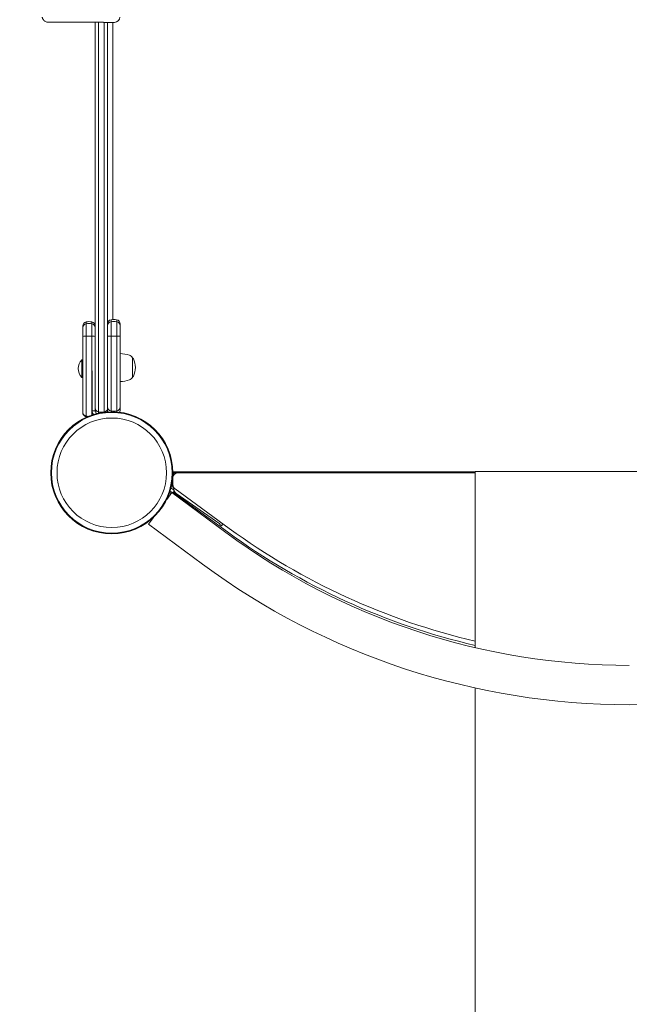
# Model space of a CAD drawing. Units: millimetres. Extents: x -1562 to 7033, y -4513 to 4526.
# Drawn here: x -89 to 500, y -513 to 438 of the extents above; entities that cross this region are included whole.
import ezdxf

# ---------------------------------------------------------------- set-up
doc = ezdxf.new("R2010")
doc.units = ezdxf.units.MM
doc.header["$LTSCALE"] = 0.2
doc.header["$MEASUREMENT"] = 0
doc.header["$PDMODE"] = 1
doc.layers.add('HAGS-Dim Plan', color=7, linetype='Continuous', lineweight=100)
doc.layers.add('HAGS-Plan', color=7, linetype='Continuous')
doc.styles.get("Standard").update_dxf_attribs({"font": 'g13f12d.shx', "height": 300})
doc.dimstyles.new('HAGS - Dim Plan', dxfattribs={"dimtxt": 300, "dimasz": 200, "dimexe": 0.18, "dimexo": 0.0625, "dimgap": 150, "dimtad": 0, "dimlfac": 0.001, "dimrnd": 0.01, "dimzin": 1, "dimdsep": 46, "dimtxsty": 'Standard', "dimblk": 'HAGS - Dim Plan arrow', "dimcen": 0.1, "dimse1": 1, "dimse2": 1, "dimclrd": 1, "dimadec": 0, "dimazin": 0, "dimtfac": 1, "dimtofl": 0, "dimtmove": 0, "dimatfit": 3, "dimfxl": 1, "dimtolj": 1, "dimtzin": 0, "dimarcsym": 0})

# ---------------------------------------------------------------- blocks, each defined once
blk = doc.blocks.new('A$C12fe945f')
at = {"linetype": 'Continuous', "lineweight": 0}
for p, q in [((-313.58, 435.19), (-362.58, 435.19)), ((-317.29, 74.81), (-317.29, 435.19)), ((-317.29, 74.81), (-317.29, 435.19)), ((-314.01, 58.76), (-314.01, 435.19)), ((-314.01, 58.76), (-314.01, 435.19)), ((-308.57, 435), (-298.58, 435)), ((-308.56, 58.76), (-308.56, 435)), ((-308.56, 58.76), (-308.56, 435)), ((-305.29, 62.79), (-305.29, 435)), ((-305.29, 62.79), (-305.29, 435)), ((-300.29, 435), (-300.29, 147.97)), ((-300.29, 435), (-300.29, 147.97)), ((-326.01, 145.75), (-326.01, 143.9)), ((-326.01, 145.75), (-326.01, 143.9)), ((-326.01, 143.9), (-326.01, 131.92)), ((-326.01, 143.9), (-326.01, 131.92)), ((-320.56, 145.75), (-320.56, 143.9)), ((-320.56, 145.75), (-320.56, 143.9)), ((-320.56, 143.9), (-320.56, 131.92)), ((-320.56, 143.9), (-320.56, 131.92)), ((-302.01, 145.92), (-302.01, 147.75)), ((-302.01, 145.92), (-302.01, 147.75)), ((-302.01, 132.04), (-302.01, 145.92)), ((-302.01, 132.04), (-302.01, 145.92)), ((-296.56, 145.92), (-296.56, 147.75)), ((-296.56, 145.92), (-296.56, 147.75)), ((-296.56, 132.04), (-296.56, 145.92)), ((-296.56, 132.04), (-296.56, 145.92)), ((-293.29, 141.99), (-293.29, 143.82)), ((-293.29, 141.99), (-293.29, 143.82)), ((-329.29, 141.82), (-329.29, 139.96)), ((-329.29, 141.82), (-329.29, 139.96)), ((-329.29, 139.96), (-329.29, 131.68)), ((-329.29, 139.96), (-329.29, 131.68)), ((-293.29, 131.81), (-293.29, 141.99)), ((-293.29, 131.81), (-293.29, 141.99)), ((-330.29, 109.11), (-330.29, 92.11)), ((-330.29, 109.11), (-329.29, 109.11)), ((-281.4, 111.14), (-281.4, 110.8)), ((-281.4, 110.8), (-281.4, 92.14)), ((-320.29, 98.5), (-320.29, 59.96)), ((-330.29, 92.11), (-329.29, 92.11)), ((-317.29, 59.96), (-317.29, 74.81)), ((-317.29, 59.96), (-320.29, 59.96)), ((-326.01, 54.25), (-326.01, 54.25)), ((-242.29, 1), (49.79, 1)), ((-242.29, 1), (49.79, 1)), ((-241.21, 0.02), (-241.21, -1.98)), ((-237.21, 0.02), (-241.21, 0.02)), ((49.79, 0.02), (-237.21, 0.02)), ((49.79, 1.09), (49.79, -168.88)), ((-242.21, -11.5), (-242.21, -4.98)), ((-242.15, -18.8), (-242.74, -19.6)), ((-189.63, -57.09), (-242.15, -18.8)), ((-241.32, -16.06), (-241.21, -16.06)), ((-241.32, -16.06), (-241.32, -19.06)), ((-241.21, -14.5), (-241.21, -15.79)), ((-187.86, -53.67), (-240.16, -15.54)), ((-243.34, -19.15), (-248.2, -25.74)), ((-191.04, -57.75), (-243.34, -19.15)), ((-240, -19.06), (-241.32, -19.06)), ((-196.94, -49.38), (-239.08, -19.88)), ((-261.04, -43.14), (-265.9, -49.73)), ((-213.6, -88.33), (-265.9, -49.73)), ((-196.84, -50.08), (-196.94, -49.38)), ((-195.23, -51.27), (-196.84, -50.08)), ((-194.65, -50.46), (-195.23, -51.27)), ((-194.65, -48.72), (-194.65, -50.46)), ((49.79, -207.84), (49.79, -1863.75))]:
    blk.add_line(p, q, dxfattribs=at)
for radius in [59, 59, 58.34, 58.34, 52.89, 52.89]:
    blk.add_circle((-301.29, 0), radius, dxfattribs=at)
for centre, radius, start, end in [((-298.58, 440), 5, 270, 0), ((-325.29, 141.82), 4, 100.47568, 180), ((-325.29, 141.82), 4, 100.47568, 180), ((-323.29, 131), 15, 79.52432, 100.47568), ((-323.29, 131), 15, 79.52432, 100.47568), ((-321.29, 141.82), 4, 0, 79.52432), ((-321.29, 141.82), 4, 0, 79.52432), ((-301.29, 143.82), 4, 100.47568, 180), ((-301.29, 143.82), 4, 100.47568, 180), ((-299.29, 133), 15, 79.52432, 100.47568), ((-299.29, 133), 15, 79.52432, 100.47568), ((-297.29, 143.82), 4, 0, 79.52432), ((-297.29, 143.82), 4, 0, 79.52432), ((-293.48, 88.14), 27, 70, 89.57976), ((-321.71, 100.61), 12.07, 135.23973, 224.76027), ((-286.13, 108.35), 5.5, 30.56226, 70), ((-282.18, 109.14), 2, 25.69154, 67.04544), ((-297.76, 101.64), 19.3, 334.30846, 25.69154), ((-293.48, 115.14), 27, 270.42024, 290), ((-286.13, 94.94), 5.5, 290, 329.43774), ((-282.18, 94.14), 2, 292.95456, 334.30846), ((-314.29, 59.96), 6, 180, 217.94423), ((-313.29, 60.18), 4, 180, 203.28169), ((-313.29, 60.18), 4, 180, 203.28169), ((-314.29, 59.96), 3, 180, 244.82542), ((-309.29, 60.18), 4, 340.50143, 0), ((-309.29, 60.18), 4, 340.50143, 0), ((-301.29, 63.68), 4, 180, 259.52432), ((-301.29, 63.68), 4, 180, 259.52432), ((-301.29, 60.18), 4, 180, 199.03586), ((-301.29, 60.18), 4, 180, 199.03586), ((-299.29, 74.5), 15, 259.52432, 280.47568), ((-299.29, 74.5), 15, 259.52432, 280.47568), ((-297.29, 63.68), 4, 280.47568, 360), ((-297.29, 63.68), 4, 280.47568, 360), ((-297.29, 60.18), 4, 335.18324, 360), ((-297.29, 60.18), 4, 335.18324, 360), ((-237.21, -4.98), 5, 90, 180), ((-226.79, 1.94), 15, 183.61225, 190.47568), ((-226.79, 1.94), 15, 183.61225, 190.47568), ((-168.29, 1.94), 15, 352.624, 356.38775), ((-168.29, 1.94), 15, 352.624, 356.38775), ((-241.1, -0.06), 4, 250.90892, 255.54176), ((-241.1, -0.06), 4, 250.90892, 255.54176), ((-237.6, -0.06), 4, 190.47568, 205.48798), ((-237.6, -0.06), 4, 190.47568, 205.48798), ((-241.32, -13.06), 6, 232.04967, 260.78697), ((-241.32, -13.06), 3, 205.82572, 270), ((-237.21, -11.5), 5, 180, 233.90436), ((-236.21, -15.79), 5, 180, 235.01055), ((-232.29, -22.06), 15, 185.86561, 188.52263), ((-232.29, -22.06), 15, 185.86561, 188.52263), ((-241.32, -13.06), 6, 265.15975, 270), ((199.79, 478.02), 658, 233.90436, 256.82279), ((198.71, 470.36), 656.36, 233.57211, 270), ((199.79, 477.02), 661, 233.90436, 256.88367), ((198.71, 470.36), 694.36, 233.57211, 270), ((198.71, 470.36), 694.36, 270, 306.42789)]:
    blk.add_arc(centre, radius, start, end, dxfattribs=at)
for centre, major_axis, ratio, start_param, end_param in [((-325.29, 139.96), (-4, 0), 0.999929, -1.387961, 0), ((-325.29, 139.96), (-4, 0), 0.999929, -1.387961, 0), ((-323.29, 129.15), (-15, 0), 0.999929, -1.753631, -1.387961), ((-323.29, 129.15), (-15, 0), 0.999929, -1.753631, -1.387961), ((-321.29, 139.96), (4, 0), 0.999929, 0, 1.387961), ((-321.29, 139.96), (4, 0), 0.999929, 0, 1.387961), ((-325.29, 131.68), (-4, 0), 0.060403, -1.387961, 0), ((-325.29, 131.68), (-4, 0), 0.060403, -1.387961, 0), ((-323.29, 131.03), (-15, 0), 0.060403, -1.753631, -1.387961), ((-323.29, 131.03), (-15, 0), 0.060403, -1.753631, -1.387961), ((-321.29, 131.68), (4, 0), 0.060403, 0, 1.387961), ((-321.29, 131.68), (4, 0), 0.060403, 0, 1.387961), ((-313.29, 62.79), (0, -4.1), 0.975404, -1.570796, -0.182835), ((-313.29, 62.79), (0, -4.1), 0.975404, -1.570796, -0.182835), ((-311.29, 73.88), (0, -15.38), 0.975404, -0.182835, 0), ((-311.29, 73.88), (0, -15.38), 0.975404, -0.182835, 0), ((-311.29, 73.88), (0, -15.38), 0.975404, 0, 0.182835), ((-311.29, 73.88), (0, -15.38), 0.975404, 0, 0.182835), ((-309.29, 62.79), (0, -4.1), 0.975404, 0.182835, 1.570796), ((-309.29, 62.79), (0, -4.1), 0.975404, 0.182835, 1.570796), ((-323.29, 69), (-15, 0), 0.96675, 1.387972, 1.532436), ((-323.29, 69), (-15, 0), 0.96675, 1.387972, 1.532436), ((-169.92, 1.94), (0, 15), 0.059101, -1.699532, -1.633842), ((-169.92, 1.94), (0, 15), 0.059101, -1.699532, -1.633842), ((-169.92, 1.94), (0, 15), 0.999688, -1.699532, -1.633842), ((-169.92, 1.94), (0, 15), 0.999688, -1.699532, -1.633842)]:
    blk.add_ellipse(centre, major_axis=major_axis, ratio=ratio, start_param=start_param, end_param=end_param, dxfattribs=at)
at = {"linetype": 'Continuous', "lineweight": 0, "extrusion": (2.23534e-16, 3.16383e-30, -1)}
blk.add_ellipse((-301.29, 141.99), major_axis=(-4, 0), ratio=0.99993, start_param=0, end_param=1.387961, dxfattribs=at)
blk.add_ellipse((-301.29, 141.99), major_axis=(-4, 0), ratio=0.99993, start_param=0, end_param=1.387961, dxfattribs=at)
at = {"linetype": 'Continuous', "lineweight": 0, "extrusion": (2.23471e-16, -7.84586e-20, -1)}
blk.add_ellipse((-299.29, 131.17), major_axis=(15, 0), ratio=0.99993, start_param=-1.753631, end_param=-1.387961, dxfattribs=at)
blk.add_ellipse((-299.29, 131.17), major_axis=(15, 0), ratio=0.99993, start_param=-1.753631, end_param=-1.387961, dxfattribs=at)
at = {"linetype": 'Continuous', "lineweight": 0, "extrusion": (2.23466e-16, -7.43927e-19, -1)}
blk.add_ellipse((-297.29, 141.99), major_axis=(4, 0), ratio=0.99993, start_param=-1.387961, end_param=0, dxfattribs=at)
blk.add_ellipse((-297.29, 141.99), major_axis=(4, 0), ratio=0.99993, start_param=-1.387961, end_param=0, dxfattribs=at)
at = {"linetype": 'Continuous', "lineweight": 0, "extrusion": (2.23534e-16, -5.0984e-30, -1)}
blk.add_ellipse((-301.29, 131.81), major_axis=(-4, 0), ratio=0.058947, start_param=0, end_param=1.387961, dxfattribs=at)
blk.add_ellipse((-301.29, 131.81), major_axis=(-4, 0), ratio=0.058947, start_param=0, end_param=1.387961, dxfattribs=at)
at = {"linetype": 'Continuous', "lineweight": 0, "extrusion": (2.03787e-16, 6.39224e-16, -1)}
blk.add_ellipse((-299.29, 131.17), major_axis=(15, 0), ratio=0.058947, start_param=-1.753631, end_param=-1.387961, dxfattribs=at)
blk.add_ellipse((-299.29, 131.17), major_axis=(15, 0), ratio=0.058947, start_param=-1.753631, end_param=-1.387961, dxfattribs=at)
at = {"linetype": 'Continuous', "lineweight": 0, "extrusion": (2.18344e-16, -6.84883e-16, -1)}
blk.add_ellipse((-297.29, 131.81), major_axis=(4, 0), ratio=0.058947, start_param=-1.387961, end_param=0, dxfattribs=at)
blk.add_ellipse((-297.29, 131.81), major_axis=(4, 0), ratio=0.058947, start_param=-1.387961, end_param=0, dxfattribs=at)
at = {"linetype": 'Continuous', "lineweight": 0, "extrusion": (7.39393e-18, 3.99658e-17, -1)}
blk.add_ellipse((-325.92, 54.74), major_axis=(-0.091, -0.492), ratio=0.178619, start_param=0.000016, end_param=1.536674, dxfattribs=at)
blk.add_ellipse((-325.92, 54.74), major_axis=(-0.091, -0.492), ratio=0.178619, start_param=0.000016, end_param=1.536674, dxfattribs=at)
at = {"linetype": 'Continuous', "lineweight": 0, "extrusion": (7.38957e-18, 3.99652e-17, -1)}
blk.add_ellipse((-325.92, 54.74), major_axis=(-0.091, -0.492), ratio=0.178617, start_param=0, end_param=1.536683, dxfattribs=at)
blk.add_ellipse((-325.92, 54.74), major_axis=(-0.091, -0.492), ratio=0.178617, start_param=0, end_param=1.536683, dxfattribs=at)
at = {"linetype": 'Continuous', "lineweight": 0, "extrusion": (2.53972e-16, -3.52926e-17, -1)}
blk.add_ellipse((-323.91, 62.21), major_axis=(11.05, -1.02), ratio=0.737103, start_param=-4.69396, end_param=-4.589235, dxfattribs=at)
blk.add_ellipse((-323.91, 62.21), major_axis=(11.05, -1.02), ratio=0.737103, start_param=-4.69396, end_param=-4.589235, dxfattribs=at)
at = {"linetype": 'Continuous', "lineweight": 0, "extrusion": (2.15781e-16, -4.09039e-17, -1)}
blk.add_ellipse((-242.03, -7.42), major_axis=(-0.491, 0.093), ratio=0.178739, start_param=0, end_param=1.145019, dxfattribs=at)
blk.add_ellipse((-242.03, -7.42), major_axis=(-0.491, 0.093), ratio=0.178739, start_param=0, end_param=1.145019, dxfattribs=at)
at = {"linetype": 'Continuous', "lineweight": 0}
for points, knots in [([(-362.58, 435.19), (-363.04, 435.19), (-363.49, 435.25), (-364.38, 435.45), (-364.82, 435.61), (-365.64, 436.01), (-366.02, 436.25), (-366.73, 436.81), (-367.04, 437.12), (-367.44, 437.62), (-367.56, 437.78), (-367.77, 438.11), (-367.86, 438.27), (-368.03, 438.58), (-368.1, 438.73), (-368.22, 439.01), (-368.26, 439.14), (-368.34, 439.38), (-368.37, 439.49), (-368.42, 439.67), (-368.44, 439.75), (-368.47, 439.87), (-368.48, 439.92), (-368.49, 439.98), (-368.49, 440), (-368.49, 440), (-368.49, 440), (-368.49, 440)], [0.0000002, 0.0000002, 0.0000002, 0.0000002, 0.00136563, 0.00136563, 0.00273106, 0.00273106, 0.00409649, 0.00409649, 0.00546192, 0.00546192, 0.00614463, 0.00614463, 0.00682735, 0.00682735, 0.00751006, 0.00751006, 0.00819278, 0.00819278, 0.0088755, 0.0088755, 0.00955821, 0.00955821, 0.01024093, 0.01024093, 0.01092364, 0.01092364, 0.01093408, 0.01093408, 0.01093408, 0.01093408]), ([(-313.58, 435.19), (-313.25, 435.19), (-312.93, 435.19), (-312.28, 435.18), (-311.97, 435.17), (-311.36, 435.16), (-311.07, 435.14), (-310.53, 435.12), (-310.27, 435.11), (-309.81, 435.08), (-309.6, 435.07), (-309.24, 435.05), (-309.08, 435.04), (-308.83, 435.02), (-308.74, 435.01), (-308.61, 435), (-308.57, 435), (-308.57, 435), (-308.57, 435), (-308.57, 435)], [0.015645465, 0.015645465, 0.015645465, 0.015645465, 0.016623083, 0.016623083, 0.017600701, 0.017600701, 0.018578319, 0.018578319, 0.019555937, 0.019555937, 0.020533556, 0.020533556, 0.021511174, 0.021511174, 0.022488792, 0.022488792, 0.02346641, 0.02346641, 0.023470422, 0.023470422, 0.023470422, 0.023470422]), ([(-329.29, 58.18), (-329.29, 61.13), (-329.29, 64.12), (-329.29, 67.17), (-329.29, 67.22), (-329.29, 67.27), (-329.29, 67.31), (-329.29, 70.24), (-329.29, 73.23), (-329.29, 76.28), (-329.29, 76.33), (-329.29, 76.38), (-329.29, 76.43), (-329.29, 79.37), (-329.29, 82.39), (-329.29, 85.48), (-329.29, 85.51), (-329.29, 85.53), (-329.29, 85.56), (-329.29, 88.47), (-329.29, 91.47), (-329.29, 94.57), (-329.29, 94.62), (-329.29, 94.67), (-329.29, 94.71), (-329.29, 96.03), (-329.29, 97.37), (-329.29, 98.72), (-329.29, 98.88), (-329.29, 99.04), (-329.29, 99.2), (-329.29, 99.24), (-329.29, 99.27), (-329.29, 99.31), (-329.29, 100.81), (-329.29, 102.29), (-329.29, 103.77), (-329.29, 103.82), (-329.29, 103.87), (-329.29, 103.92), (-329.29, 107.02), (-329.29, 110.08), (-329.29, 113.09), (-329.29, 113.11), (-329.29, 113.14), (-329.29, 113.16), (-329.29, 119.52), (-329.29, 125.7), (-329.29, 131.68)], [0, 0, 0, 0, 0.123047, 0.123047, 0.123047, 0.125, 0.125, 0.125, 0.248047, 0.248047, 0.248047, 0.25, 0.25, 0.25, 0.374023, 0.374023, 0.374023, 0.375, 0.375, 0.375, 0.498047, 0.498047, 0.498047, 0.5, 0.5, 0.5, 0.554687, 0.554687, 0.554687, 0.561063, 0.561063, 0.561063, 0.5625, 0.5625, 0.5625, 0.623047, 0.623047, 0.623047, 0.625, 0.625, 0.625, 0.749023, 0.749023, 0.749023, 0.75, 0.75, 0.75, 1, 1, 1, 1]), ([(-329.29, 58.18), (-329.29, 61.13), (-329.29, 64.12), (-329.29, 67.17), (-329.29, 67.22), (-329.29, 67.27), (-329.29, 67.31), (-329.29, 70.24), (-329.29, 73.23), (-329.29, 76.28), (-329.29, 76.33), (-329.29, 76.38), (-329.29, 76.43), (-329.29, 79.37), (-329.29, 82.39), (-329.29, 85.48), (-329.29, 85.51), (-329.29, 85.53), (-329.29, 85.56), (-329.29, 88.47), (-329.29, 91.47), (-329.29, 94.57), (-329.29, 94.62), (-329.29, 94.67), (-329.29, 94.71), (-329.29, 96.03), (-329.29, 97.37), (-329.29, 98.72), (-329.29, 98.88), (-329.29, 99.04), (-329.29, 99.2), (-329.29, 99.24), (-329.29, 99.27), (-329.29, 99.31), (-329.29, 100.81), (-329.29, 102.29), (-329.29, 103.77), (-329.29, 103.82), (-329.29, 103.87), (-329.29, 103.92), (-329.29, 107.02), (-329.29, 110.08), (-329.29, 113.09), (-329.29, 113.11), (-329.29, 113.14), (-329.29, 113.16), (-329.29, 119.52), (-329.29, 125.7), (-329.29, 131.68)], [0, 0, 0, 0, 0.123047, 0.123047, 0.123047, 0.125, 0.125, 0.125, 0.248047, 0.248047, 0.248047, 0.25, 0.25, 0.25, 0.374023, 0.374023, 0.374023, 0.375, 0.375, 0.375, 0.498047, 0.498047, 0.498047, 0.5, 0.5, 0.5, 0.554687, 0.554687, 0.554687, 0.561063, 0.561063, 0.561063, 0.5625, 0.5625, 0.5625, 0.623047, 0.623047, 0.623047, 0.625, 0.625, 0.625, 0.749023, 0.749023, 0.749023, 0.75, 0.75, 0.75, 1, 1, 1, 1]), ([(-326.01, 54.74), (-326.01, 69.06), (-326.01, 94.62), (-326.01, 120.52), (-326.01, 131.92)], [0.0063404, 0.0063404, 0.0063404, 0.0063404, 0.561048, 1, 1, 1, 1]), ([(-326.01, 54.74), (-326.01, 69.06), (-326.01, 94.62), (-326.01, 120.52), (-326.01, 131.92)], [0.0063404, 0.0063404, 0.0063404, 0.0063404, 0.561048, 1, 1, 1, 1]), ([(-320.56, 55.76), (-320.56, 69.74), (-320.56, 94.96), (-320.56, 120.52), (-320.56, 131.92)], [0.0195398, 0.0195398, 0.0195398, 0.0195398, 0.561048, 1, 1, 1, 1]), ([(-320.56, 55.76), (-320.56, 69.74), (-320.56, 94.96), (-320.56, 120.52), (-320.56, 131.92)], [0.0195398, 0.0195398, 0.0195398, 0.0195398, 0.561048, 1, 1, 1, 1]), ([(-302.01, 132.04), (-302.01, 118.45), (-302.01, 93.98), (-302.01, 70.25), (-302.01, 59.75)], [0, 0, 0, 0, 0.560711, 1, 1, 1, 1]), ([(-302.01, 132.04), (-302.01, 118.45), (-302.01, 93.98), (-302.01, 70.25), (-302.01, 59.75)], [0, 0, 0, 0, 0.560711, 1, 1, 1, 1]), ([(-296.56, 132.04), (-296.56, 118.45), (-296.56, 93.98), (-296.56, 70.25), (-296.56, 59.75)], [0, 0, 0, 0, 0.560711, 1, 1, 1, 1]), ([(-296.56, 132.04), (-296.56, 118.45), (-296.56, 93.98), (-296.56, 70.25), (-296.56, 59.75)], [0, 0, 0, 0, 0.560711, 1, 1, 1, 1]), ([(-293.29, 131.81), (-293.29, 126.22), (-293.29, 120.4), (-293.29, 114.36), (-293.29, 114.34), (-293.29, 114.31), (-293.29, 114.29), (-293.29, 108.68), (-293.29, 102.93), (-293.29, 97.04), (-293.29, 97), (-293.29, 96.95), (-293.29, 96.9), (-293.29, 95.58), (-293.29, 94.25), (-293.29, 92.91), (-293.29, 92.87), (-293.29, 92.82), (-293.29, 92.77), (-293.29, 92.73), (-293.29, 92.69), (-293.29, 92.65), (-293.29, 91.23), (-293.29, 89.84), (-293.29, 88.51), (-293.29, 88.48), (-293.29, 88.46), (-293.29, 88.44), (-293.29, 85.57), (-293.29, 82.82), (-293.29, 80.21), (-293.29, 80.18), (-293.29, 80.17), (-293.29, 80.14), (-293.29, 77.34), (-293.29, 74.62), (-293.29, 71.98), (-293.29, 71.96), (-293.29, 71.94), (-293.29, 71.92), (-293.29, 69.12), (-293.29, 66.37), (-293.29, 63.68)], [0, 0, 0, 0, 0.249023, 0.249023, 0.249023, 0.25, 0.25, 0.25, 0.498047, 0.498047, 0.498047, 0.5, 0.5, 0.5, 0.558594, 0.558594, 0.558594, 0.560736, 0.560736, 0.560736, 0.5625, 0.5625, 0.5625, 0.624023, 0.624023, 0.624023, 0.625, 0.625, 0.625, 0.749023, 0.749023, 0.749023, 0.75, 0.75, 0.75, 0.874023, 0.874023, 0.874023, 0.875, 0.875, 0.875, 1, 1, 1, 1]), ([(-293.29, 131.81), (-293.29, 126.22), (-293.29, 120.4), (-293.29, 114.36), (-293.29, 114.34), (-293.29, 114.31), (-293.29, 114.29), (-293.29, 108.68), (-293.29, 102.93), (-293.29, 97.04), (-293.29, 97), (-293.29, 96.95), (-293.29, 96.9), (-293.29, 95.58), (-293.29, 94.25), (-293.29, 92.91), (-293.29, 92.87), (-293.29, 92.82), (-293.29, 92.77), (-293.29, 92.73), (-293.29, 92.69), (-293.29, 92.65), (-293.29, 91.23), (-293.29, 89.84), (-293.29, 88.51), (-293.29, 88.48), (-293.29, 88.46), (-293.29, 88.44), (-293.29, 85.57), (-293.29, 82.82), (-293.29, 80.21), (-293.29, 80.18), (-293.29, 80.17), (-293.29, 80.14), (-293.29, 77.34), (-293.29, 74.62), (-293.29, 71.98), (-293.29, 71.96), (-293.29, 71.94), (-293.29, 71.92), (-293.29, 69.12), (-293.29, 66.37), (-293.29, 63.68)], [0, 0, 0, 0, 0.249023, 0.249023, 0.249023, 0.25, 0.25, 0.25, 0.498047, 0.498047, 0.498047, 0.5, 0.5, 0.5, 0.558594, 0.558594, 0.558594, 0.560736, 0.560736, 0.560736, 0.5625, 0.5625, 0.5625, 0.624023, 0.624023, 0.624023, 0.625, 0.625, 0.625, 0.749023, 0.749023, 0.749023, 0.75, 0.75, 0.75, 0.874023, 0.874023, 0.874023, 0.875, 0.875, 0.875, 1, 1, 1, 1]), ([(-329.29, 58.18), (-329.29, 58.09), (-329.28, 58), (-329.27, 57.91), (-329.27, 57.82), (-329.25, 57.73), (-329.24, 57.64), (-329.21, 57.47), (-329.16, 57.29), (-329.1, 57.12), (-329.1, 57.12), (-329.09, 57.11), (-329.09, 57.11), (-329.03, 56.94), (-328.95, 56.77), (-328.86, 56.61), (-328.85, 56.6), (-328.85, 56.6), (-328.85, 56.59), (-328.75, 56.43), (-328.64, 56.27), (-328.52, 56.12), (-328.51, 56.11), (-328.5, 56.1), (-328.5, 56.1), (-328.37, 55.95), (-328.23, 55.8), (-328.07, 55.67), (-328.06, 55.66), (-328.05, 55.65), (-328.04, 55.64), (-327.87, 55.51), (-327.69, 55.38), (-327.49, 55.26), (-327.48, 55.26), (-327.47, 55.25), (-327.46, 55.25), (-327.26, 55.13), (-327.04, 55.03), (-326.81, 54.95), (-326.8, 54.94), (-326.79, 54.94), (-326.79, 54.94), (-326.67, 54.9), (-326.54, 54.86), (-326.41, 54.82), (-326.35, 54.81), (-326.28, 54.79), (-326.21, 54.78), (-326.15, 54.76), (-326.08, 54.75), (-326.01, 54.74)], [-0.000012656, -0.000012656, -0.000012656, -0.000012656, 0.000397019, 0.000397019, 0.000397019, 0.000806695, 0.000806695, 0.000806695, 0.00160907, 0.00160907, 0.00160907, 0.001626046, 0.001626046, 0.001626046, 0.00241697, 0.00241697, 0.00241697, 0.002445397, 0.002445397, 0.002445397, 0.003223214, 0.003223214, 0.003223214, 0.003264748, 0.003264748, 0.003264748, 0.004039459, 0.004039459, 0.004039459, 0.004084099, 0.004084099, 0.004084099, 0.004864975, 0.004864975, 0.004864975, 0.00490345, 0.00490345, 0.00490345, 0.005700622, 0.005700622, 0.005700622, 0.005722801, 0.005722801, 0.005722801, 0.006132477, 0.006132477, 0.006132477, 0.006337314, 0.006337314, 0.006337314, 0.006542152, 0.006542152, 0.006542152, 0.006542152]), ([(-326.01, 54.25), (-326.28, 54.3), (-326.54, 54.38), (-326.79, 54.48), (-326.79, 54.48), (-326.8, 54.48), (-326.81, 54.48), (-327.04, 54.58), (-327.26, 54.7), (-327.46, 54.83), (-327.47, 54.83), (-327.48, 54.84), (-327.49, 54.85), (-327.7, 54.99), (-327.89, 55.14), (-328.07, 55.31), (-328.23, 55.46), (-328.37, 55.63), (-328.49, 55.79), (-328.5, 55.81), (-328.51, 55.82), (-328.52, 55.83), (-328.64, 56), (-328.75, 56.17), (-328.84, 56.35), (-328.85, 56.36), (-328.85, 56.37), (-328.86, 56.38), (-328.95, 56.57), (-329.03, 56.75), (-329.09, 56.95), (-329.09, 56.95), (-329.1, 56.96), (-329.1, 56.97), (-329.22, 57.37), (-329.29, 57.77), (-329.29, 58.18)], [0.000000001, 0.000000001, 0.000000001, 0.000000001, 0.000830817, 0.000830817, 0.000830817, 0.00085467, 0.00085467, 0.00085467, 0.001661634, 0.001661634, 0.001661634, 0.001703352, 0.001703352, 0.001703352, 0.002541437, 0.002541437, 0.002541437, 0.003323267, 0.003323267, 0.003323267, 0.003371697, 0.003371697, 0.003371697, 0.004154084, 0.004154084, 0.004154084, 0.004195871, 0.004195871, 0.004195871, 0.004984901, 0.004984901, 0.004984901, 0.005015212, 0.005015212, 0.005015212, 0.006646534, 0.006646534, 0.006646534, 0.006646534]), ([(-329.29, 58.18), (-329.29, 58.09), (-329.28, 58), (-329.27, 57.91), (-329.27, 57.82), (-329.25, 57.73), (-329.24, 57.64), (-329.21, 57.47), (-329.16, 57.29), (-329.1, 57.12), (-329.1, 57.12), (-329.09, 57.11), (-329.09, 57.11), (-329.03, 56.94), (-328.95, 56.77), (-328.86, 56.61), (-328.85, 56.6), (-328.85, 56.6), (-328.85, 56.59), (-328.75, 56.43), (-328.64, 56.27), (-328.52, 56.12), (-328.51, 56.11), (-328.5, 56.1), (-328.5, 56.1), (-328.37, 55.95), (-328.23, 55.8), (-328.07, 55.67), (-328.06, 55.66), (-328.05, 55.65), (-328.04, 55.64), (-327.87, 55.51), (-327.69, 55.38), (-327.49, 55.26), (-327.48, 55.26), (-327.47, 55.25), (-327.46, 55.25), (-327.26, 55.13), (-327.04, 55.03), (-326.81, 54.95), (-326.8, 54.94), (-326.79, 54.94), (-326.79, 54.94), (-326.67, 54.9), (-326.54, 54.86), (-326.41, 54.82), (-326.35, 54.81), (-326.28, 54.79), (-326.21, 54.78), (-326.15, 54.76), (-326.08, 54.75), (-326.01, 54.74)], [-0.000012656, -0.000012656, -0.000012656, -0.000012656, 0.000397019, 0.000397019, 0.000397019, 0.000806695, 0.000806695, 0.000806695, 0.00160907, 0.00160907, 0.00160907, 0.001626046, 0.001626046, 0.001626046, 0.00241697, 0.00241697, 0.00241697, 0.002445397, 0.002445397, 0.002445397, 0.003223214, 0.003223214, 0.003223214, 0.003264748, 0.003264748, 0.003264748, 0.004039459, 0.004039459, 0.004039459, 0.004084099, 0.004084099, 0.004084099, 0.004864975, 0.004864975, 0.004864975, 0.00490345, 0.00490345, 0.00490345, 0.005700622, 0.005700622, 0.005700622, 0.005722801, 0.005722801, 0.005722801, 0.006132477, 0.006132477, 0.006132477, 0.006337314, 0.006337314, 0.006337314, 0.006542152, 0.006542152, 0.006542152, 0.006542152]), ([(-326.01, 54.25), (-326.28, 54.3), (-326.54, 54.38), (-326.79, 54.48), (-326.79, 54.48), (-326.8, 54.48), (-326.81, 54.48), (-327.04, 54.58), (-327.26, 54.7), (-327.46, 54.83), (-327.47, 54.83), (-327.48, 54.84), (-327.49, 54.85), (-327.7, 54.99), (-327.89, 55.14), (-328.07, 55.31), (-328.23, 55.46), (-328.37, 55.63), (-328.49, 55.79), (-328.5, 55.81), (-328.51, 55.82), (-328.52, 55.83), (-328.64, 56), (-328.75, 56.17), (-328.84, 56.35), (-328.85, 56.36), (-328.85, 56.37), (-328.86, 56.38), (-328.95, 56.57), (-329.03, 56.75), (-329.09, 56.95), (-329.09, 56.95), (-329.1, 56.96), (-329.1, 56.97), (-329.22, 57.37), (-329.29, 57.77), (-329.29, 58.18)], [0.000000001, 0.000000001, 0.000000001, 0.000000001, 0.000830817, 0.000830817, 0.000830817, 0.00085467, 0.00085467, 0.00085467, 0.001661634, 0.001661634, 0.001661634, 0.001703352, 0.001703352, 0.001703352, 0.002541437, 0.002541437, 0.002541437, 0.003323267, 0.003323267, 0.003323267, 0.003371697, 0.003371697, 0.003371697, 0.004154084, 0.004154084, 0.004154084, 0.004195871, 0.004195871, 0.004195871, 0.004984901, 0.004984901, 0.004984901, 0.005015212, 0.005015212, 0.005015212, 0.006646534, 0.006646534, 0.006646534, 0.006646534]), ([(-314.01, 58.76), (-314.01, 58.46), (-314.01, 58.07), (-314.01, 57.66), (-314.01, 57.61)], [0.6084326, 0.6084326, 0.6084326, 0.6084326, 0.78, 0.8049546, 0.8049546, 0.8049546, 0.8049546]), ([(-314.01, 58.76), (-314.01, 58.46), (-314.01, 58.07), (-314.01, 57.66), (-314.01, 57.61)], [0.6084326, 0.6084326, 0.6084326, 0.6084326, 0.78, 0.8049546, 0.8049546, 0.8049546, 0.8049546]), ([(-305.29, 62.79), (-305.29, 62.72), (-305.29, 62.36), (-305.29, 61.45), (-305.29, 60.84), (-305.29, 60.18)], [0.4986822, 0.4986822, 0.4986822, 0.4986822, 0.5524294, 0.7776119, 1, 1, 1, 1]), ([(-305.29, 62.79), (-305.29, 62.72), (-305.29, 62.36), (-305.29, 61.45), (-305.29, 60.84), (-305.29, 60.18)], [0.4986822, 0.4986822, 0.4986822, 0.4986822, 0.5524294, 0.7776119, 1, 1, 1, 1]), ([(-302.01, 59.75), (-302.01, 59.75), (-302.01, 59.66), (-302.01, 59.35), (-302.01, 59.09), (-302.01, 59)], [0, 0, 0, 0, 0.1782179, 0.3627386, 0.4452568, 0.4452568, 0.4452568, 0.4452568]), ([(-302.01, 59.75), (-302.01, 59.75), (-302.01, 59.66), (-302.01, 59.35), (-302.01, 59.09), (-302.01, 59)], [0, 0, 0, 0, 0.1782179, 0.3627386, 0.4452568, 0.4452568, 0.4452568, 0.4452568]), ([(-296.56, 59.75), (-296.56, 59.75), (-296.56, 59.66), (-296.56, 59.31), (-296.56, 58.98), (-296.56, 58.81)], [0, 0, 0, 0, 0.1782179, 0.3627386, 0.4985115, 0.4985115, 0.4985115, 0.4985115]), ([(-296.56, 59.75), (-296.56, 59.75), (-296.56, 59.66), (-296.56, 59.31), (-296.56, 58.98), (-296.56, 58.81)], [0, 0, 0, 0, 0.1782179, 0.3627386, 0.4985115, 0.4985115, 0.4985115, 0.4985115]), ([(-293.29, 63.68), (-293.29, 63.68), (-293.29, 63.67), (-293.29, 63.65), (-293.29, 63.64), (-293.29, 63.63), (-293.29, 63.62), (-293.29, 63.61), (-293.29, 63.59), (-293.29, 63.57), (-293.29, 63.57), (-293.29, 63.57), (-293.29, 63.56), (-293.29, 63.56), (-293.29, 63.55), (-293.29, 63.55), (-293.29, 63.52), (-293.29, 63.5), (-293.29, 63.46), (-293.29, 63.46), (-293.29, 63.45), (-293.29, 63.45), (-293.29, 63.38), (-293.29, 63.31), (-293.29, 63.21), (-293.29, 63.21), (-293.29, 63.2), (-293.29, 63.2), (-293.29, 63.19), (-293.29, 63.18), (-293.29, 63.17), (-293.29, 63.12), (-293.29, 63.06), (-293.29, 63), (-293.29, 63), (-293.29, 63), (-293.29, 62.99), (-293.29, 62.93), (-293.29, 62.87), (-293.29, 62.81), (-293.29, 62.8), (-293.29, 62.79), (-293.29, 62.78), (-293.29, 62.75), (-293.29, 62.71), (-293.29, 62.67), (-293.29, 62.64), (-293.29, 62.61), (-293.29, 62.58), (-293.29, 62.58), (-293.29, 62.57), (-293.29, 62.57), (-293.29, 62.56), (-293.29, 62.55), (-293.29, 62.54), (-293.29, 62.5), (-293.29, 62.46), (-293.29, 62.42), (-293.29, 62.41), (-293.29, 62.4), (-293.29, 62.4), (-293.29, 62.36), (-293.29, 62.31), (-293.29, 62.26), (-293.29, 62.26), (-293.29, 62.25), (-293.29, 62.25), (-293.29, 62.21), (-293.29, 62.16), (-293.29, 62.1), (-293.29, 62.1), (-293.29, 62.1), (-293.29, 62.1), (-293.29, 62.06), (-293.29, 62.01), (-293.29, 61.94), (-293.29, 61.91), (-293.29, 61.88), (-293.29, 61.85), (-293.29, 61.84), (-293.29, 61.82), (-293.29, 61.81), (-293.29, 61.8), (-293.29, 61.79), (-293.29, 61.79), (-293.29, 61.79), (-293.29, 61.79), (-293.29, 61.79), (-293.29, 61.73), (-293.29, 61.68), (-293.29, 61.64), (-293.29, 61.64), (-293.29, 61.63), (-293.29, 61.63), (-293.29, 61.58), (-293.29, 61.54), (-293.29, 61.5), (-293.29, 61.49), (-293.29, 61.48), (-293.29, 61.48), (-293.29, 61.46), (-293.29, 61.44), (-293.29, 61.42), (-293.29, 61.41), (-293.29, 61.41), (-293.29, 61.41), (-293.29, 61.38), (-293.29, 61.36), (-293.29, 61.34), (-293.29, 61.34), (-293.29, 61.34), (-293.29, 61.33), (-293.29, 61.28), (-293.29, 61.23), (-293.29, 61.19), (-293.29, 61.19), (-293.29, 61.19), (-293.29, 61.18), (-293.29, 61.14), (-293.29, 61.09), (-293.29, 61.05), (-293.29, 61.04), (-293.29, 61.04), (-293.29, 61.03), (-293.29, 60.98), (-293.29, 60.93), (-293.29, 60.88), (-293.29, 60.87), (-293.29, 60.86), (-293.29, 60.86), (-293.29, 60.81), (-293.29, 60.76), (-293.29, 60.71), (-293.29, 60.7), (-293.29, 60.68), (-293.29, 60.66), (-293.29, 60.61), (-293.29, 60.55), (-293.29, 60.5), (-293.29, 60.48), (-293.29, 60.46), (-293.29, 60.44), (-293.29, 60.36), (-293.29, 60.27), (-293.29, 60.18)], [0, 0, 0, 0, 0.09375, 0.09375, 0.09375, 0.125, 0.125, 0.125, 0.171875, 0.171875, 0.171875, 0.178215, 0.178215, 0.178215, 0.1875, 0.1875, 0.1875, 0.242187, 0.242187, 0.242187, 0.25, 0.25, 0.25, 0.359375, 0.359375, 0.359375, 0.363134, 0.363134, 0.363134, 0.375, 0.375, 0.375, 0.433594, 0.433594, 0.433594, 0.4375, 0.4375, 0.4375, 0.492187, 0.492187, 0.492187, 0.5, 0.5, 0.5, 0.53125, 0.53125, 0.53125, 0.552424, 0.552424, 0.552424, 0.554687, 0.554687, 0.554687, 0.5625, 0.5625, 0.5625, 0.589844, 0.589844, 0.589844, 0.59375, 0.59375, 0.59375, 0.623047, 0.623047, 0.623047, 0.625, 0.625, 0.625, 0.655273, 0.655273, 0.655273, 0.65625, 0.65625, 0.65625, 0.6875, 0.6875, 0.6875, 0.703125, 0.703125, 0.703125, 0.712176, 0.712176, 0.712176, 0.718114, 0.718114, 0.718114, 0.71875, 0.71875, 0.71875, 0.748047, 0.748047, 0.748047, 0.75, 0.75, 0.75, 0.777344, 0.777344, 0.777344, 0.78125, 0.78125, 0.78125, 0.794922, 0.794922, 0.794922, 0.796875, 0.796875, 0.796875, 0.810547, 0.810547, 0.810547, 0.8125, 0.8125, 0.8125, 0.841797, 0.841797, 0.841797, 0.84375, 0.84375, 0.84375, 0.871094, 0.871094, 0.871094, 0.875, 0.875, 0.875, 0.902344, 0.902344, 0.902344, 0.90625, 0.90625, 0.90625, 0.929687, 0.929687, 0.929687, 0.9375, 0.9375, 0.9375, 0.960937, 0.960937, 0.960937, 0.96875, 0.96875, 0.96875, 1, 1, 1, 1]), ([(-293.29, 63.68), (-293.29, 63.68), (-293.29, 63.67), (-293.29, 63.65), (-293.29, 63.64), (-293.29, 63.63), (-293.29, 63.62), (-293.29, 63.61), (-293.29, 63.59), (-293.29, 63.57), (-293.29, 63.57), (-293.29, 63.57), (-293.29, 63.56), (-293.29, 63.56), (-293.29, 63.55), (-293.29, 63.55), (-293.29, 63.52), (-293.29, 63.5), (-293.29, 63.46), (-293.29, 63.46), (-293.29, 63.45), (-293.29, 63.45), (-293.29, 63.38), (-293.29, 63.31), (-293.29, 63.21), (-293.29, 63.21), (-293.29, 63.2), (-293.29, 63.2), (-293.29, 63.19), (-293.29, 63.18), (-293.29, 63.17), (-293.29, 63.12), (-293.29, 63.06), (-293.29, 63), (-293.29, 63), (-293.29, 63), (-293.29, 62.99), (-293.29, 62.93), (-293.29, 62.87), (-293.29, 62.81), (-293.29, 62.8), (-293.29, 62.79), (-293.29, 62.78), (-293.29, 62.75), (-293.29, 62.71), (-293.29, 62.67), (-293.29, 62.64), (-293.29, 62.61), (-293.29, 62.58), (-293.29, 62.58), (-293.29, 62.57), (-293.29, 62.57), (-293.29, 62.56), (-293.29, 62.55), (-293.29, 62.54), (-293.29, 62.5), (-293.29, 62.46), (-293.29, 62.42), (-293.29, 62.41), (-293.29, 62.4), (-293.29, 62.4), (-293.29, 62.36), (-293.29, 62.31), (-293.29, 62.26), (-293.29, 62.26), (-293.29, 62.25), (-293.29, 62.25), (-293.29, 62.21), (-293.29, 62.16), (-293.29, 62.1), (-293.29, 62.1), (-293.29, 62.1), (-293.29, 62.1), (-293.29, 62.06), (-293.29, 62.01), (-293.29, 61.94), (-293.29, 61.91), (-293.29, 61.88), (-293.29, 61.85), (-293.29, 61.84), (-293.29, 61.82), (-293.29, 61.81), (-293.29, 61.8), (-293.29, 61.79), (-293.29, 61.79), (-293.29, 61.79), (-293.29, 61.79), (-293.29, 61.79), (-293.29, 61.73), (-293.29, 61.68), (-293.29, 61.64), (-293.29, 61.64), (-293.29, 61.63), (-293.29, 61.63), (-293.29, 61.58), (-293.29, 61.54), (-293.29, 61.5), (-293.29, 61.49), (-293.29, 61.48), (-293.29, 61.48), (-293.29, 61.46), (-293.29, 61.44), (-293.29, 61.42), (-293.29, 61.41), (-293.29, 61.41), (-293.29, 61.41), (-293.29, 61.38), (-293.29, 61.36), (-293.29, 61.34), (-293.29, 61.34), (-293.29, 61.34), (-293.29, 61.33), (-293.29, 61.28), (-293.29, 61.23), (-293.29, 61.19), (-293.29, 61.19), (-293.29, 61.19), (-293.29, 61.18), (-293.29, 61.14), (-293.29, 61.09), (-293.29, 61.05), (-293.29, 61.04), (-293.29, 61.04), (-293.29, 61.03), (-293.29, 60.98), (-293.29, 60.93), (-293.29, 60.88), (-293.29, 60.87), (-293.29, 60.86), (-293.29, 60.86), (-293.29, 60.81), (-293.29, 60.76), (-293.29, 60.71), (-293.29, 60.7), (-293.29, 60.68), (-293.29, 60.66), (-293.29, 60.61), (-293.29, 60.55), (-293.29, 60.5), (-293.29, 60.48), (-293.29, 60.46), (-293.29, 60.44), (-293.29, 60.36), (-293.29, 60.27), (-293.29, 60.18)], [0, 0, 0, 0, 0.09375, 0.09375, 0.09375, 0.125, 0.125, 0.125, 0.171875, 0.171875, 0.171875, 0.178215, 0.178215, 0.178215, 0.1875, 0.1875, 0.1875, 0.242187, 0.242187, 0.242187, 0.25, 0.25, 0.25, 0.359375, 0.359375, 0.359375, 0.363134, 0.363134, 0.363134, 0.375, 0.375, 0.375, 0.433594, 0.433594, 0.433594, 0.4375, 0.4375, 0.4375, 0.492187, 0.492187, 0.492187, 0.5, 0.5, 0.5, 0.53125, 0.53125, 0.53125, 0.552424, 0.552424, 0.552424, 0.554687, 0.554687, 0.554687, 0.5625, 0.5625, 0.5625, 0.589844, 0.589844, 0.589844, 0.59375, 0.59375, 0.59375, 0.623047, 0.623047, 0.623047, 0.625, 0.625, 0.625, 0.655273, 0.655273, 0.655273, 0.65625, 0.65625, 0.65625, 0.6875, 0.6875, 0.6875, 0.703125, 0.703125, 0.703125, 0.712176, 0.712176, 0.712176, 0.718114, 0.718114, 0.718114, 0.71875, 0.71875, 0.71875, 0.748047, 0.748047, 0.748047, 0.75, 0.75, 0.75, 0.777344, 0.777344, 0.777344, 0.78125, 0.78125, 0.78125, 0.794922, 0.794922, 0.794922, 0.796875, 0.796875, 0.796875, 0.810547, 0.810547, 0.810547, 0.8125, 0.8125, 0.8125, 0.841797, 0.841797, 0.841797, 0.84375, 0.84375, 0.84375, 0.871094, 0.871094, 0.871094, 0.875, 0.875, 0.875, 0.902344, 0.902344, 0.902344, 0.90625, 0.90625, 0.90625, 0.929687, 0.929687, 0.929687, 0.9375, 0.9375, 0.9375, 0.960937, 0.960937, 0.960937, 0.96875, 0.96875, 0.96875, 1, 1, 1, 1]), ([(-328.64, 56.01), (-328.6, 55.94), (-328.55, 55.87), (-328.36, 55.62), (-328.21, 55.44), (-327.87, 55.12), (-327.67, 54.97), (-327.26, 54.69), (-327.03, 54.57), (-326.66, 54.43), (-326.54, 54.38), (-326.35, 54.33), (-326.28, 54.31), (-326.15, 54.28), (-326.08, 54.26), (-326.01, 54.25)], [0.002951869, 0.002951869, 0.002951869, 0.002951869, 0.003268802, 0.003268802, 0.004089167, 0.004089167, 0.004909532, 0.004909532, 0.005729896, 0.005729896, 0.006140079, 0.006140079, 0.00634517, 0.00634517, 0.006550261, 0.006550261, 0.006550261, 0.006550261]), ([(-241.21, -15.05), (-241.27, -15), (-241.33, -14.95), (-241.57, -14.71), (-241.75, -14.5), (-242.03, -14.09), (-242.14, -13.89), (-242.4, -13.31), (-242.5, -12.9), (-242.64, -12.06), (-242.7, -11.63), (-242.81, -10.21), (-242.78, -9.19), (-242.62, -7.91), (-242.57, -7.62), (-242.52, -7.33)], [3.123817, 3.123817, 3.123817, 3.123817, 3.391073, 3.391073, 4.319107, 4.319107, 5.056483, 5.056483, 6.323936, 6.323936, 7.631407, 7.631407, 10.631866, 10.631866, 11.525449, 11.525449, 11.525449, 11.525449]), ([(-242.74, -7.33), (-242.72, -7.33), (-242.64, -7.33), (-242.57, -7.33), (-242.52, -7.33)], [0.35914239, 0.35914239, 0.35914239, 0.35914239, 0.37333333, 0.40190521, 0.40190521, 0.40190521, 0.40190521]), ([(-242.74, -7.33), (-242.72, -7.33), (-242.64, -7.33), (-242.57, -7.33), (-242.52, -7.33)], [0.35914239, 0.35914239, 0.35914239, 0.35914239, 0.37333333, 0.40190521, 0.40190521, 0.40190521, 0.40190521]), ([(-242.15, -4.2), (-242.24, -4.22), (-242.33, -4.25), (-242.41, -4.28), (-242.42, -4.28), (-242.43, -4.28), (-242.44, -4.29)], [0.0011516539, 0.0011516539, 0.0011516539, 0.0011516539, 0.0014486941, 0.0014486941, 0.0014486941, 0.0014837971, 0.0014837971, 0.0014837971, 0.0014837971]), ([(-242.44, -4.29), (-242.43, -4.28), (-242.42, -4.28), (-242.32, -4.25), (-242.24, -4.22), (-242.15, -4.2)], [0.0044063884, 0.0044063884, 0.0044063884, 0.0044063884, 0.0044434662, 0.0044434662, 0.0047433229, 0.0047433229, 0.0047433229, 0.0047433229]), ([(-242.44, -4.29), (-242.43, -4.28), (-242.42, -4.28), (-242.32, -4.25), (-242.24, -4.22), (-242.15, -4.2)], [0.0044063884, 0.0044063884, 0.0044063884, 0.0044063884, 0.0044434662, 0.0044434662, 0.0047433229, 0.0047433229, 0.0047433229, 0.0047433229]), ([(-242.15, -4.21), (-242.22, -4.23), (-242.28, -4.25), (-242.38, -4.29), (-242.41, -4.3), (-242.44, -4.32)], [0.0012224482, 0.0012224482, 0.0012224482, 0.0012224482, 0.0014516488, 0.0014516488, 0.001572599, 0.001572599, 0.001572599, 0.001572599]), ([(-242.15, -4.21), (-242.22, -4.23), (-242.28, -4.25), (-242.38, -4.29), (-242.41, -4.3), (-242.44, -4.32)], [0.0012224482, 0.0012224482, 0.0012224482, 0.0012224482, 0.0014516488, 0.0014516488, 0.001572599, 0.001572599, 0.001572599, 0.001572599]), ([(-242.29, -0.78), (-242.29, -0.78), (-242.04, -0.78), (-241.67, -0.78), (-241.54, -0.78), (-241.54, -0.78)], [0.5644222, 0.5644222, 0.5644222, 0.5644222, 0.567213, 0.7876883, 1, 1, 1, 1]), ([(-242.29, -0.78), (-242.29, -0.78), (-242.04, -0.78), (-241.67, -0.78), (-241.54, -0.78), (-241.54, -0.78)], [0.5644222, 0.5644222, 0.5644222, 0.5644222, 0.567213, 0.7876883, 1, 1, 1, 1]), ([(-242.21, -8.71), (-242.25, -9.16), (-242.27, -9.62), (-242.27, -10.52), (-242.25, -10.96), (-242.21, -11.4)], [0.001405837, 0.001405837, 0.001405837, 0.001405837, 0.002769828, 0.002769828, 0.00412484, 0.00412484, 0.00412484, 0.00412484]), ([(-243.23, -10.8), (-243.24, -10.82), (-243.27, -11.01), (-243.37, -11.51), (-243.41, -11.72), (-243.52, -12.21), (-243.58, -12.49), (-243.72, -13.14), (-243.81, -13.49), (-243.95, -14.06), (-244, -14.26), (-244.08, -14.56), (-244.12, -14.72), (-244.17, -14.9), (-244.19, -15), (-244.2, -15.05), (-244.21, -15.07), (-244.21, -15.08), (-244.22, -15.09), (-244.39, -15.75), (-244.66, -16.68), (-245.05, -17.89)], [0, 0, 0, 0, 0.25, 0.25, 0.375, 0.375, 0.5, 0.5, 0.625, 0.625, 0.6875, 0.6875, 0.71875, 0.734375, 0.742187, 0.746094, 0.748047, 0.748047, 0.75, 0.75, 1, 1, 1, 1]), ([(-243.64, -12.78), (-243.3, -12.78), (-242.91, -12.78), (-242.57, -12.78), (-242.52, -12.78)], [0.2059479, 0.2059479, 0.2059479, 0.2059479, 0.3733333, 0.4019057, 0.4019057, 0.4019057, 0.4019057]), ([(-243.64, -12.78), (-243.3, -12.78), (-242.91, -12.78), (-242.57, -12.78), (-242.52, -12.78)], [0.2059479, 0.2059479, 0.2059479, 0.2059479, 0.3733333, 0.4019057, 0.4019057, 0.4019057, 0.4019057]), ([(-243.24, -15.37), (-243.14, -15.44), (-243.04, -15.5), (-242.74, -15.67), (-242.55, -15.76), (-242.15, -15.91), (-241.94, -15.96), (-241.63, -16.02), (-241.53, -16.03), (-241.35, -16.05), (-241.28, -16.05), (-241.21, -16.06)], [0.003262714, 0.003262714, 0.003262714, 0.003262714, 0.00366841, 0.00366841, 0.004402104, 0.004402104, 0.005135798, 0.005135798, 0.005502645, 0.005502645, 0.005749273, 0.005749273, 0.005749273, 0.005749273]), ([(-241.21, -16.06), (-241.28, -16.05), (-241.36, -16.05), (-241.55, -16.03), (-241.66, -16.02), (-241.98, -15.97), (-242.2, -15.91), (-242.5, -15.81), (-242.59, -15.77), (-242.68, -15.73)], [0.000099984, 0.000099984, 0.000099984, 0.000099984, 0.000351911, 0.000351911, 0.000717489, 0.000717489, 0.001448645, 0.001448645, 0.00176464, 0.00176464, 0.00176464, 0.00176464]), ([(-242.35, -15.84), (-242.15, -15.91), (-241.94, -15.96), (-241.63, -16.02), (-241.53, -16.03), (-241.35, -16.05), (-241.28, -16.05), (-241.21, -16.06)], [0.004402104, 0.004402104, 0.004402104, 0.004402104, 0.005135798, 0.005135798, 0.005502645, 0.005502645, 0.005749273, 0.005749273, 0.005749273, 0.005749273]), ([(-241.99, -12.99), (-241.97, -13.06), (-241.96, -13.12), (-241.94, -13.18), (-241.94, -13.19), (-241.94, -13.2), (-241.94, -13.2), (-241.9, -13.33), (-241.86, -13.44), (-241.82, -13.56), (-241.78, -13.68), (-241.73, -13.8), (-241.68, -13.91), (-241.62, -14.03), (-241.56, -14.14), (-241.5, -14.25), (-241.45, -14.34), (-241.39, -14.42), (-241.33, -14.51), (-241.29, -14.56), (-241.25, -14.62), (-241.21, -14.67)], [0.000214206, 0.000214206, 0.000214206, 0.000214206, 0.000416276, 0.000416276, 0.000416276, 0.000438044, 0.000438044, 0.000438044, 0.000832613, 0.000832613, 0.000832613, 0.001239006, 0.001239006, 0.001239006, 0.001665285, 0.001665285, 0.001665285, 0.00202981, 0.00202981, 0.00202981, 0.002268864, 0.002268864, 0.002268864, 0.002268864]), ([(-241.99, -12.99), (-241.97, -13.06), (-241.96, -13.12), (-241.94, -13.18), (-241.94, -13.19), (-241.94, -13.2), (-241.94, -13.2), (-241.9, -13.33), (-241.86, -13.44), (-241.82, -13.56), (-241.78, -13.68), (-241.73, -13.8), (-241.68, -13.91), (-241.62, -14.03), (-241.56, -14.14), (-241.5, -14.25), (-241.45, -14.34), (-241.39, -14.42), (-241.33, -14.51), (-241.29, -14.56), (-241.25, -14.62), (-241.21, -14.67)], [0.000214206, 0.000214206, 0.000214206, 0.000214206, 0.000416276, 0.000416276, 0.000416276, 0.000438044, 0.000438044, 0.000438044, 0.000832613, 0.000832613, 0.000832613, 0.001239006, 0.001239006, 0.001239006, 0.001665285, 0.001665285, 0.001665285, 0.00202981, 0.00202981, 0.00202981, 0.002268864, 0.002268864, 0.002268864, 0.002268864])]:
    blk.add_open_spline(points, degree=3, knots=knots, dxfattribs=at)
for points in [[(-308.56, 58.76), (-308.56, 58.69), (-308.56, 58.62), (-308.56, 58.55)], [(-308.56, 58.76), (-308.56, 58.69), (-308.56, 58.62), (-308.56, 58.55)], [(-327.46, 55.24), (-327.46, 55.24), (-327.46, 55.24), (-327.46, 55.24)], [(-327.46, 55.24), (-327.46, 55.24), (-327.46, 55.24), (-327.46, 55.24)], [(-242.52, -7.33), (-242.45, -7), (-242.35, -6.68), (-242.21, -6.39)], [(-241.54, -0.78), (-241.43, -0.78), (-241.32, -0.78), (-241.21, -0.78)], [(-241.54, -0.78), (-241.43, -0.78), (-241.32, -0.78), (-241.21, -0.78)], [(-245.05, -17.89), (-245.31, -18.7), (-245.59, -19.51), (-245.89, -20.31)], [(-243.28, -10.79), (-243.26, -10.79), (-243.25, -10.79), (-243.23, -10.8)], [(-243.24, -15.37), (-243.14, -15.44), (-243.04, -15.5), (-242.93, -15.56)], [(-242.22, -15.9), (-242.28, -15.88), (-242.35, -15.86), (-242.41, -15.84)], [(-242.27, -10.07), (-242.27, -10.52), (-242.25, -10.96), (-242.21, -11.4)], [(-243.47, -19.33), (-244.16, -19.33), (-244.85, -19.33), (-245.54, -19.33)], [(-243.47, -19.33), (-244.16, -19.33), (-244.85, -19.33), (-245.54, -19.33)], [(-242.54, -19.33), (-242.73, -19.33), (-242.91, -19.33), (-243.1, -19.33)], [(-242.54, -19.33), (-242.73, -19.33), (-242.91, -19.33), (-243.1, -19.33)], [(-239.74, -19.33), (-240.3, -19.33), (-240.87, -19.33), (-241.43, -19.33)], [(-239.74, -19.33), (-240.3, -19.33), (-240.87, -19.33), (-241.43, -19.33)], [(-232.08, -24.78), (-232.7, -24.78), (-233.32, -24.78), (-233.95, -24.78)], [(-232.08, -24.78), (-232.7, -24.78), (-233.32, -24.78), (-233.95, -24.78)], [(-227.4, -28.06), (-228.09, -28.06), (-228.78, -28.06), (-229.46, -28.06)], [(-227.4, -28.06), (-228.09, -28.06), (-228.78, -28.06), (-229.46, -28.06)]]:
    blk.add_open_spline(points, degree=3, dxfattribs=at)
blk.add_rational_spline([(349.79, 1.09), (349.79, 1.09), (283.79, 1.09), (199.79, 1.09), (115.78, 1.09), (49.79, 1.09), (49.79, 1.09)], [0.810216299677, 0.694392811848, 0.757654045289, 1, 0.757654045289, 0.694392811848, 0.810216299677], degree=3, knots=[6.320108, 6.320108, 6.320108, 6.320108, 7.853982, 7.853982, 7.853982, 9.387855, 9.387855, 9.387855, 9.387855], dxfattribs=at)
blk = doc.blocks.new('HAGS - Dim Plan arrow')
at = {"color": 1, "lineweight": 0}
blk.add_lwpolyline([(0, 0, 0, 0.35, 0), (-1, 0, 0.015, 0.015, 0)], format="xyseb", dxfattribs=at)
blk = doc.blocks.new('*D13')
at = {"layer": 'Defpoints', "color": 0, "linetype": 'ByBlock', "transparency": 16777216}
for p in [(-1560, 4329.06), (-1560, 1000), (5720.54, -422.98, 451.27)]:
    blk.add_point(p, dxfattribs=at)
at = {"layer": 'HAGS-Dim Plan', "color": 1, "linetype": 'ByBlock', "lineweight": -2, "transparency": 16777216}
for p, q in [((-1360, 4329.06), (1541.83, 4329.06)), ((5520.54, 4329.06), (2752.7, 4329.06))]:
    blk.add_line(p, q, dxfattribs=at)
at = {"layer": 'HAGS-Dim Plan', "color": 1, "linetype": 'ByBlock', "lineweight": -2, "transparency": 16777216, "xscale": 200, "yscale": 200, "zscale": 200, "rotation": 180}
blk.add_blockref('HAGS - Dim Plan arrow', (-1560, 4329.06), dxfattribs=at)
at = {"layer": 'HAGS-Dim Plan', "color": 1, "linetype": 'ByBlock', "lineweight": -2, "transparency": 16777216, "xscale": 200, "yscale": 200, "zscale": 200}
blk.add_blockref('HAGS - Dim Plan arrow', (5720.54, 4329.06), dxfattribs=at)
at = {"layer": 'HAGS-Dim Plan', "color": 0, "linetype": 'ByBlock', "transparency": 16777216, "insert": (2147.26, 4329.06), "char_height": 300, "attachment_point": 5}
blk.add_mtext('\\A1;7.30m', dxfattribs=at)

msp = doc.modelspace()

# ---------------------------------------------------------------- block references
at = {"layer": 'HAGS-Plan'}
msp.add_blockref('A$C12fe945f', (301.408, -0.018), dxfattribs=at)

# ---------------------------------------------------------------- dimensions: what is measured, and where the dimension line sits
at = {"layer": 'HAGS-Dim Plan', "linetype": 'ByBlock'}
dim = msp.add_linear_dim(base=(-1560, 4329.063), p1=(5720.543, -422.979, 451.275), p2=(-1560, 1000), dimstyle='HAGS - Dim Plan', override={"dimrnd": 0.1, "dimpost": 'm'}, dxfattribs=at)
dim.commit()
dim.dimension.update_dxf_attribs({"geometry": '*D13', "text_midpoint": (2147.262, 4329.063), "dimtype": 160})

doc.saveas('drawing.dxf')
